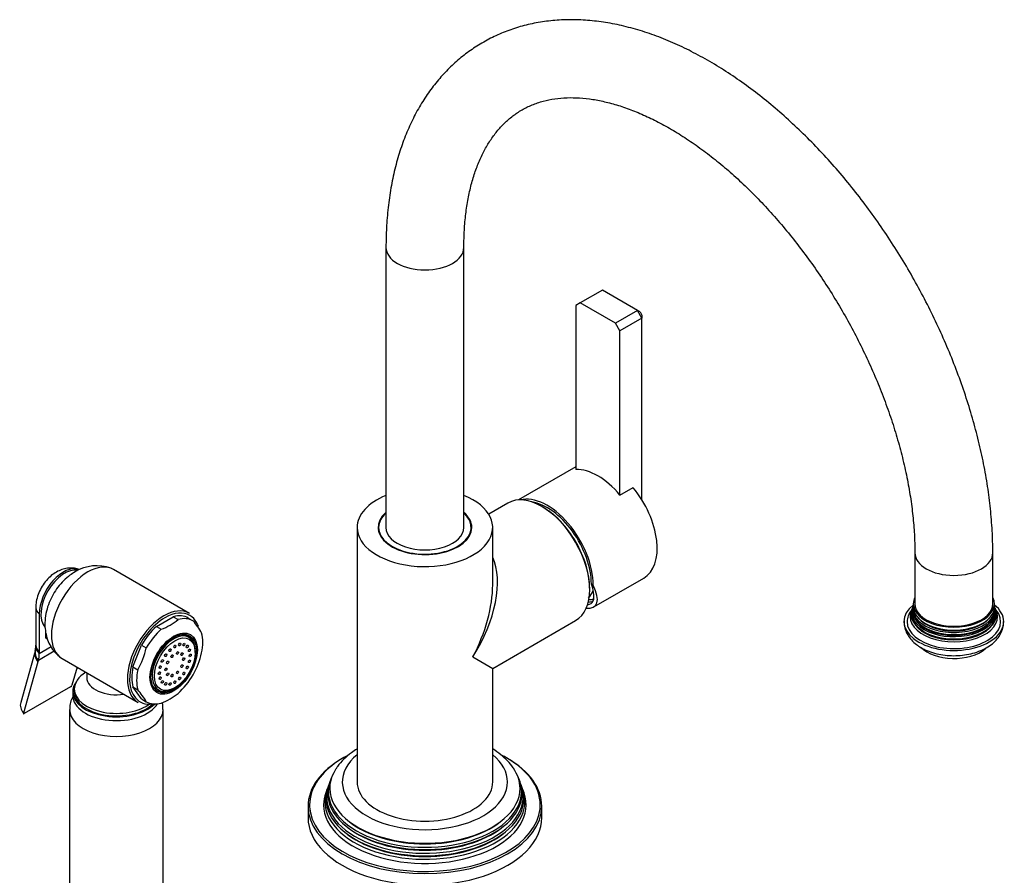
# Model space of a CAD drawing. Units: millimetres. Extents: x -307 to 1661, y 0 to 1779.
# Drawn here: x 1345 to 1661, y 409 to 684 of the extents above; entities that cross this region are included whole.
import ezdxf

# ---------------------------------------------------------------- set-up
doc = ezdxf.new("R2010")
doc.units = ezdxf.units.MM
for name, color, linetype in [('15719', 7, 'Continuous'), ('15936', 7, 'Continuous'), ('33196', 7, 'Continuous'), ('41033', 7, 'Continuous'), ('41035', 7, 'Continuous'), ('46498', 7, 'Continuous'), ('47650', 7, 'Continuous'), ('59726-73929', 7, 'Continuous'), ('60050', 7, 'Continuous'), ('68669', 7, 'Continuous'), ('68671', 7, 'Continuous'), ('74227', 7, 'Continuous'), ('74955', 7, 'Continuous'), ('74957', 7, 'Continuous'), ('75263', 7, 'Continuous'), ('Défaut', 7, 'Continuous')]:
    doc.layers.add(name, color=color, linetype=linetype)

# ---------------------------------------------------------------- blocks, each defined once
blk = doc.blocks.new('SE1')
at = {"layer": '15719', "color": 7, "linetype": 'Continuous'}
for start_param, end_param in [(3.000053, 3.064944), (0.076649, 0.141539)]:
    blk.add_ellipse((1475.11, 518.99), major_axis=(15, 0), ratio=0.57735, start_param=start_param, end_param=end_param, dxfattribs=at)
at = {"layer": '15936', "color": 7, "linetype": 'Continuous'}
for p, q in [((1399.38, 485.38), (1398.05, 486.15)), ((1401.4, 480.51), (1401.4, 480.92)), ((1388.3, 469.26), (1389.63, 468.5)), ((1394.5, 468.98), (1394.86, 469.18))]:
    blk.add_line(p, q, dxfattribs=at)
for start_param, end_param in [(2.356194, 6.283185), (0, 0.785398)]:
    blk.add_ellipse((1394.5, 476.94), major_axis=(-4.87, -8.44), ratio=0.57735, start_param=start_param, end_param=end_param, dxfattribs=at)
for centre, major_axis in [((1394.86, 476.74), (-4.63, -8.01)), ((1396.39, 483.05), (0.25, 0.433)), ((1397.77, 483.04), (0.25, 0.433)), ((1393.33, 481.29), (0.25, 0.433)), ((1394.86, 482.45), (0.25, 0.433)), ((1395.73, 480.35), (0.25, 0.433)), ((1397.14, 479.98), (0.25, 0.433)), ((1398.86, 482.41), (0.25, 0.433)), ((1399.56, 481.22), (0.25, 0.433)), ((1390.85, 477.78), (0.25, 0.433)), ((1391.95, 479.68), (0.25, 0.433)), ((1392.57, 477.33), (0.25, 0.433)), ((1393.98, 479.34), (0.25, 0.433)), ((1397.68, 478.37), (0.25, 0.433)), ((1399.56, 477.69), (0.25, 0.433)), ((1399.81, 479.59), (0.25, 0.433)), ((1389.91, 473.88), (0.25, 0.433)), ((1390.15, 475.78), (0.25, 0.433)), ((1392.03, 475.1), (0.25, 0.433)), ((1392.57, 473.5), (0.25, 0.433)), ((1395.73, 474.13), (0.25, 0.433)), ((1397.14, 476.14), (0.25, 0.433)), ((1397.77, 473.79), (0.25, 0.433)), ((1398.86, 475.69), (0.25, 0.433)), ((1390.15, 472.25), (0.25, 0.433)), ((1390.85, 471.06), (0.25, 0.433)), ((1391.95, 470.43), (0.25, 0.433)), ((1393.33, 470.42), (0.25, 0.433)), ((1393.98, 473.13), (0.25, 0.433)), ((1394.86, 471.02), (0.25, 0.433)), ((1396.39, 472.18), (0.25, 0.433))]:
    blk.add_ellipse(centre, major_axis=major_axis, ratio=0.57735, dxfattribs=at)
at = {"layer": '33196', "color": 7, "linetype": 'Continuous'}
blk.add_arc((1512.71, 509.62), 18.9, 321.9165, 330.1429, dxfattribs=at)
at = {"layer": '41033', "color": 7, "linetype": 'Continuous'}
for p, q in [((1350.26, 494.87), (1350.26, 482.78)), ((1351.37, 492.86), (1351.37, 480.78)), ((1353.49, 485.11), (1353.49, 486.84)), ((1354.03, 484.79), (1353.49, 485.11)), ((1350.04, 480.93), (1345.41, 464.49)), ((1350.1, 481.18), (1350.04, 480.94)), ((1356.19, 480.91), (1351.08, 477.96)), ((1351.37, 480.22), (1355.15, 482.4)), ((1351.37, 480.78), (1351.37, 480.22)), ((1350.95, 477.5), (1346.32, 461.06)), ((1351.08, 477.96), (1350.95, 477.5)), ((1363.49, 475.79), (1361.87, 470.04)), ((1361.42, 469.5), (1346.58, 460.93))]:
    blk.add_line(p, q, dxfattribs=at)
for centre, radius, start, end in [((1345.62, 482.3), 4.61, 345.8331, 1.5225), ((1335.54, 482.81), 14.72, 358.1623, 0.1413), ((1360.85, 470.43), 1.09, 301.1982, 339.2051)]:
    blk.add_arc(centre, radius, start, end, dxfattribs=at)
for centre, major_axis, ratio, start_param, end_param in [((1359.15, 497.35), (-5.5, -9.53), 0.57735, 3.260964, 5.497787), ((1356.26, 494.87), (6, 0), 0.57735, 3.141756, 3.759543), ((1355.81, 479.3), (5.77, -1.63), 0.71164, 3.137607, 3.938706), ((1355.94, 479.77), (5.84, -1.39), 0.690985, 3.138722, 3.912547), ((1356.25, 482.23), (6, -0.18), 0.604077, 3.141707, 3.779543), ((1356.26, 482.78), (6, 0), 0.57735, 3.141593, 3.759543), ((1343.59, 484.71), (5.5, -9.53), 0.57735, 0.512386, 0.785398), ((1351.18, 462.86), (5.77, -1.63), 0.71164, 3.141593, 3.938706)]:
    blk.add_ellipse(centre, major_axis=major_axis, ratio=ratio, start_param=start_param, end_param=end_param, dxfattribs=at)
for points, knots in [([(1363.94, 507.15), (1363.8, 507.21), (1363.15, 507.49), (1361.73, 507.63), (1359.93, 507.51), (1358.15, 506.99), (1356.43, 506.1), (1354.78, 504.84), (1353.26, 503.21), (1351.97, 501.28), (1350.98, 499.14), (1350.37, 496.92), (1350.29, 495.59), (1350.26, 494.87)], [0, 0, 0, 0, 0.020159, 0.108755, 0.19576, 0.284156, 0.376808, 0.475642, 0.579888, 0.686146, 0.794166, 0.905633, 1, 1, 1, 1]), ([(1346.32, 461.06), (1346.29, 460.97), (1346.31, 460.91), (1346.4, 460.86), (1346.49, 460.88), (1346.58, 460.93)], [0, 0, 0, 0, 0.5, 0.5, 1, 1, 1, 1])]:
    blk.add_open_spline(points, degree=3, knots=knots, dxfattribs=at)
at = {"layer": '41035', "color": 7, "linetype": 'Continuous'}
for p, q in [((1388.96, 488.84), (1394.39, 491.98)), ((1394.39, 491.98), (1395.95, 491.08)), ((1399.2, 491.55), (1400.75, 490.65)), ((1388.96, 488.84), (1390.51, 487.95)), ((1381.44, 475.87), (1384.15, 482.87)), ((1384.15, 482.87), (1385.71, 481.97)), ((1381.44, 475.87), (1382.99, 474.97)), ((1384.15, 465.6), (1381.44, 469.46)), ((1381.44, 469.46), (1382.99, 468.56)), ((1384.15, 465.6), (1385.71, 464.7))]:
    blk.add_line(p, q, dxfattribs=at)
for centre, radius, start, end in [((1382.97, 507.28), 20.75, 291.3096, 308.6904), ((1382.34, 474.82), 24.28, 29.5241, 40.6837), ((1359.9, 487.96), 26.5, 330.6497, 346.9383), ((1377.66, 486.37), 26.5, 330.6497, 346.9383), ((1364.58, 452.73), 24.28, 29.5241, 40.6837), ((1382.7, 484.07), 21.29, 291.5293, 308.4707)]:
    blk.add_arc(centre, radius, start, end, dxfattribs=at)
for centre, major_axis, start_param, end_param in [((1391.67, 478.57), (-7.5, -12.99), 3.138715, 3.668069), ((1393.23, 477.68), (-7.5, -12.99), 3.138715, 3.668069), ((1391.67, 478.57), (7.5, 12.99), 1.04432, 1.573674), ((1393.23, 477.68), (7.5, 12.99), 1.04432, 1.573674), ((1393.23, 477.68), (7.5, 12.99), 5.23311, 5.762464), ((1394.29, 477.06), (5, 8.66), 0, 0.785398), ((1392.74, 477.96), (5, 8.66), -0.224075, -0.156198), ((1394.29, 477.06), (5, 8.66), 5.6358, 6.283185), ((1391.67, 478.57), (-7.5, -12.99), 5.23311, 5.762464), ((1393.23, 477.68), (-7.5, -12.99), 5.23311, 5.762464), ((1393.23, 477.68), (-7.5, -12.99), 1.04432, 1.573674), ((1392.74, 477.96), (5, 8.66), 3.297791, 3.365668), ((1394.29, 477.06), (5, 8.66), 3.141593, 3.788978), ((1393.23, 477.68), (7.5, 12.99), 3.138715, 3.668069)]:
    blk.add_ellipse(centre, major_axis=major_axis, ratio=0.57735, start_param=start_param, end_param=end_param, dxfattribs=at)
for major_axis in [(5.37, 9.31), (-5.15, -8.92)]:
    blk.add_ellipse((1394.5, 476.94), major_axis=major_axis, ratio=0.57735, dxfattribs=at)
at = {"layer": '46498', "color": 7, "linetype": 'Continuous'}
for p, q in [((1366.62, 473.99), (1366.62, 472.43)), ((1362.12, 467.96), (1362.12, 466.73)), ((1362.62, 468.78), (1362.62, 467.96))]:
    blk.add_line(p, q, dxfattribs=at)
for centre, major_axis, start_param, end_param in [((1376.12, 468.78), (-13.5, 0), 5.522569, 6.283185), ((1376.12, 467.96), (-14, 0), 5.874125, 6.283185), ((1376.12, 472.43), (-9.5, 0), 6.27904, 6.283185), ((1376.12, 472.43), (-9.5, 0), 0, 1.825695), ((1376.12, 467.96), (-14, 0), 0, 2.627557), ((1376.12, 468.78), (-13.5, 0), 0, 2.508711), ((1376.12, 467.96), (-13.5, 0), 0, 2.612209), ((1376.12, 466.73), (-14, 0), 0, 2.800723)]:
    blk.add_ellipse(centre, major_axis=major_axis, ratio=0.57735, start_param=start_param, end_param=end_param, dxfattribs=at)
at = {"layer": '47650', "color": 7, "linetype": 'Continuous'}
for p, q in [((1399.57, 493.07), (1375.18, 507.15)), ((1358.68, 478.57), (1383.07, 464.49))]:
    blk.add_line(p, q, dxfattribs=at)
blk.add_arc((1369.8, 494.96), 13.37, 69.8979, 121.3823, dxfattribs=at)
for centre, major_axis, start_param, end_param in [((1366.93, 492.86), (-8.25, -14.29), 3.141593, 6.283185), ((1359.5, 497.15), (-5.37, -9.31), 3.331698, 6.075701), ((1391.32, 478.78), (-8.25, -14.29), 3.141593, 6.283185), ((1391.67, 478.57), (8, 13.86), 0, 0.785398), ((1391.67, 478.57), (8, 13.86), 0.785398, 2.938725), ((1391.67, 478.57), (8, 13.86), 5.93914, 6.283185), ((1391.67, 478.57), (8, 13.86), -0.473725, -0.344045), ((1391.67, 478.57), (8, 13.86), 2.938725, 3.562507)]:
    blk.add_ellipse(centre, major_axis=major_axis, ratio=0.57735, start_param=start_param, end_param=end_param, dxfattribs=at)
blk.add_open_spline([(1362.84, 506.37), (1362.24, 506), (1361.04, 505.24), (1359.14, 503.59), (1357.32, 501.51), (1355.75, 499.13), (1354.49, 496.51), (1353.59, 493.7), (1353.15, 490.89), (1353.18, 488.21), (1353.61, 485.77), (1354.42, 483.5), (1355.61, 481.49), (1356.84, 479.97), (1357.68, 479.35), (1357.99, 479.13)], degree=3, knots=[0, 0, 0, 0, 0.060651, 0.143808, 0.229003, 0.315431, 0.40321, 0.493328, 0.58708, 0.668393, 0.746297, 0.821544, 0.895148, 0.967867, 1, 1, 1, 1], dxfattribs=at)
at = {"layer": '59726-73929', "color": 7, "linetype": 'Continuous'}
for p, q in [((1462.61, 610.44), (1462.61, 520.62)), ((1487.61, 520.62), (1487.61, 610.44)), ((1632.32, 512.46), (1632.32, 496.13)), ((1657.32, 496.13), (1657.32, 512.46))]:
    blk.add_line(p, q, dxfattribs=at)
for centre, major_axis, start_param, end_param in [((1475.11, 610.44), (12.5, 0), 3.142102, 6.281987), ((1475.11, 520.62), (-12.5, 0), 0, 3.141593), ((1644.82, 512.46), (-12.5, 0), 0.000472, 3.141164), ((1644.82, 496.13), (-12.5, 0), 0, 3.141593)]:
    blk.add_ellipse(centre, major_axis=major_axis, ratio=0.57735, start_param=start_param, end_param=end_param, dxfattribs=at)
for points, knots in [([(1657.32, 512.46), (1657.31, 513.79), (1657.28, 517.06), (1656.94, 523.11), (1656.21, 530.17), (1655.11, 537.39), (1653.66, 544.67), (1651.87, 552.01), (1649.75, 559.37), (1647.31, 566.74), (1644.55, 574.08), (1641.49, 581.37), (1638.15, 588.59), (1634.52, 595.71), (1630.63, 602.71), (1626.49, 609.56), (1622.12, 616.24), (1617.52, 622.73), (1612.71, 629), (1607.71, 635.03), (1602.54, 640.8), (1597.21, 646.28), (1591.74, 651.47), (1586.14, 656.34), (1580.43, 660.86), (1574.63, 665.03), (1568.76, 668.82), (1562.83, 672.21), (1556.86, 675.19), (1550.88, 677.74), (1544.91, 679.85), (1538.97, 681.49), (1533.1, 682.67), (1527.32, 683.36), (1521.66, 683.57), (1516.16, 683.3), (1510.83, 682.56), (1505.71, 681.36), (1500.81, 679.7), (1496.16, 677.61), (1491.76, 675.11), (1487.63, 672.19), (1483.77, 668.88), (1480.21, 665.19), (1476.94, 661.13), (1473.97, 656.71), (1471.33, 651.93), (1469.01, 646.8), (1467.03, 641.35), (1465.41, 635.6), (1464.14, 629.54), (1463.24, 623.27), (1462.71, 616.77), (1462.64, 612.74), (1462.61, 610.44)], [0, 0, 0, 0, 0.010578, 0.03042, 0.050245, 0.070051, 0.089833, 0.109591, 0.129323, 0.149033, 0.168723, 0.188396, 0.208056, 0.227708, 0.247355, 0.267002, 0.286653, 0.30631, 0.325979, 0.345663, 0.365367, 0.385095, 0.40485, 0.424637, 0.444457, 0.46431, 0.484196, 0.50411, 0.524043, 0.543975, 0.56388, 0.583724, 0.603468, 0.623068, 0.642481, 0.661675, 0.680631, 0.699354, 0.717868, 0.736216, 0.754456, 0.772655, 0.790859, 0.809134, 0.827539, 0.846123, 0.864914, 0.883925, 0.90315, 0.922564, 0.942135, 0.961823, 0.981591, 1, 1, 1, 1]), ([(1487.61, 610.44), (1487.62, 611.5), (1487.65, 614.12), (1487.92, 618.69), (1488.52, 623.69), (1489.41, 628.42), (1490.57, 632.83), (1491.99, 636.9), (1493.65, 640.63), (1495.54, 644.02), (1497.65, 647.06), (1500, 649.77), (1502.6, 652.15), (1505.48, 654.2), (1508.65, 655.88), (1512.09, 657.17), (1515.77, 658.04), (1519.63, 658.49), (1523.66, 658.53), (1527.83, 658.16), (1532.14, 657.4), (1536.58, 656.24), (1541.15, 654.68), (1545.83, 652.73), (1550.59, 650.39), (1555.42, 647.66), (1560.29, 644.54), (1565.17, 641.05), (1570.05, 637.2), (1574.89, 633), (1579.67, 628.47), (1584.37, 623.62), (1588.95, 618.49), (1593.41, 613.09), (1597.71, 607.45), (1601.84, 601.59), (1605.77, 595.54), (1609.49, 589.32), (1612.97, 582.98), (1616.2, 576.53), (1619.17, 570.01), (1621.86, 563.46), (1624.26, 556.89), (1626.36, 550.35), (1628.15, 543.87), (1629.63, 537.47), (1630.79, 531.2), (1631.63, 525.06), (1632.15, 519.27), (1632.31, 514.98), (1632.32, 512.92), (1632.32, 512.46)], [0, 0, 0, 0, 0.010658, 0.031005, 0.051326, 0.071643, 0.091982, 0.11239, 0.132933, 0.153702, 0.17482, 0.196435, 0.218702, 0.241719, 0.265391, 0.289253, 0.312605, 0.335188, 0.357049, 0.378355, 0.399277, 0.419949, 0.440474, 0.46092, 0.481335, 0.501748, 0.522176, 0.542634, 0.563128, 0.583661, 0.604234, 0.624844, 0.645487, 0.666159, 0.686856, 0.707572, 0.728301, 0.749038, 0.769778, 0.790514, 0.81124, 0.831949, 0.852638, 0.873299, 0.893927, 0.914519, 0.935069, 0.955574, 0.976032, 0.995372, 1, 1, 1, 1])]:
    blk.add_open_spline(points, degree=3, knots=knots, dxfattribs=at)
at = {"layer": '60050', "color": 7, "linetype": 'Continuous'}
for p, q in [((1631.78, 496.21), (1631.75, 495.75)), ((1657.86, 495.73), (1657.86, 496.22)), ((1631.59, 494.89), (1631.5, 494.61)), ((1657.99, 495.12), (1657.92, 495.41))]:
    blk.add_line(p, q, dxfattribs=at)
for centre, radius, start, end in [((1631.11, 495.37), 0.609, 335.2161, 2.8979), ((1658.74, 494.95), 0.698, 201.2205, 208.4869)]:
    blk.add_arc(centre, radius, start, end, dxfattribs=at)
for centre, major_axis, start_param, end_param in [((1644.82, 496.13), (-13, 0), 6.004938, 6.283185), ((1644.82, 496.13), (-13, 0), 0, 3.419839), ((1644.82, 490.41), (16, 0), 2.517067, 6.283185), ((1644.82, 490.41), (-15, 0), 0, 3.580366), ((1644.82, 490.41), (-15, 0), 5.848132, 6.283185), ((1644.82, 492.74), (13.7, 0), 2.907144, 6.283185), ((1644.82, 493.36), (13.47, 0), 2.952162, 6.283185), ((1644.82, 492.02), (-14.02, 0), 0, 3.432252), ((1644.82, 492.02), (-14.02, 0), 5.993338, 6.283185), ((1644.82, 494.54), (13.17, 0), 3.008493, 6.283185), ((1644.82, 492.6), (-13.4, 0), 6.156739, 6.283185), ((1644.82, 492.6), (-13.4, 0), 0, 3.268039), ((1644.82, 493.92), (-13.31, 0), 0, 3.294654), ((1644.82, 493.92), (-13.31, 0), 6.13348, 6.283185), ((1644.82, 493.82), (-13.1, 0), 6.164307, 6.283185), ((1644.82, 493.82), (-13.1, 0), 0, 3.255223), ((1644.82, 495.22), (-13.06, 0), 6.21556, 6.283185), ((1644.82, 495.22), (-13.06, 0), 0, 3.20839), ((1644.82, 490.41), (16, 0), 0, 0.624526), ((1644.82, 494.54), (13.17, 0), 0, 0.1331), ((1644.82, 493.36), (13.47, 0), 0, 0.187359), ((1644.82, 492.74), (13.7, 0), 0, 0.23231), ((1644.82, 493.54), (-13.1, 0), 0.295262, 2.84633), ((1644.82, 494.76), (-12.7, 0), 0.451588, 2.690005), ((1644.82, 492.31), (-13.4, 0), 0.393188, 2.748404), ((1644.82, 485.51), (12, 0), 3.647677, 5.700159)]:
    blk.add_ellipse(centre, major_axis=major_axis, ratio=0.57735, start_param=start_param, end_param=end_param, dxfattribs=at)
for points in [[(1631.4, 494.37), (1631.27, 494.15), (1631.23, 494.06), (1631.27, 494.13)], [(1658.37, 494.12), (1658.37, 494.11), (1658.36, 494.14), (1658.33, 494.19)]]:
    blk.add_open_spline(points, degree=3, dxfattribs=at)
for points, knots in [([(1628.88, 490.52), (1628.86, 490.27), (1628.79, 489.45), (1629.16, 487.89), (1629.95, 486.1), (1631.17, 484.48), (1632.68, 483.09), (1633.75, 482.41), (1634.33, 482.05)], [0, 0, 0, 0, 0.065436, 0.254335, 0.441208, 0.63229, 0.832502, 1, 1, 1, 1]), ([(1634.33, 482.05), (1634.78, 481.8), (1635.85, 481.23), (1637.99, 480.42), (1640.62, 479.79), (1643.38, 479.47), (1646.18, 479.47), (1648.94, 479.78), (1651.61, 480.4), (1654.09, 481.35), (1656.26, 482.57), (1658.03, 484.02), (1659.38, 485.62), (1660.29, 487.36), (1660.79, 489.05), (1660.77, 490.03), (1660.76, 490.49)], [0, 0, 0, 0, 0.044097, 0.123303, 0.202244, 0.280868, 0.359338, 0.438035, 0.517274, 0.597534, 0.679176, 0.753331, 0.824043, 0.891356, 0.956516, 1, 1, 1, 1])]:
    blk.add_open_spline(points, degree=3, knots=knots, dxfattribs=at)
at = {"layer": '68669', "color": 7, "linetype": 'Continuous'}
for p, q in [((1523.55, 540.06), (1505.15, 529.44)), ((1529.14, 502.09), (1528.53, 502.44)), ((1529.29, 495.11), (1545.31, 504.36))]:
    blk.add_line(p, q, dxfattribs=at)
for centre, major_axis, ratio, start_param, end_param in [((1534.86, 522.46), (-10.45, 18.1), 0.57735, 3.141593, 4.998877), ((1514.36, 510.62), (10.45, -18.1), 0.57735, 0.785398, 2.98017), ((1514.36, 510.62), (10.02, -17.35), 0.57735, 0.785398, 2.711088), ((1513.65, 512.12), (14.85, -14.71), 0.30918, 0.352586, 0.589377), ((1514.36, 510.62), (-15.38, 15.17), 0.308841, 2.758876, 3.842102), ((1514.36, 510.62), (-14.35, 14.15), 0.308841, 2.902837, 3.600457), ((1521.07, 514.5), (-9.75, 16.89), 0.57735, 2.842486, 2.971368), ((1521.5, 514.74), (-9.45, 16.37), 0.57735, 2.837797, 2.980272)]:
    blk.add_ellipse(centre, major_axis=major_axis, ratio=ratio, start_param=start_param, end_param=end_param, dxfattribs=at)
at = {"layer": '68671', "color": 7, "linetype": 'Continuous'}
for p, q in [((1501.71, 528.44), (1495.57, 524.89)), ((1453.36, 520.62), (1453.36, 438.97)), ((1496.86, 502.25), (1496.86, 520.62)), ((1496.86, 475.41), (1523.46, 490.76)), ((1490.49, 479.08), (1496.86, 475.41)), ((1496.86, 438.97), (1496.86, 475.41))]:
    blk.add_line(p, q, dxfattribs=at)
for centre, major_axis, ratio, start_param, end_param in [((1475.11, 520.62), (-21.75, 0), 0.57735, 5.324642, 6.283185), ((1475.11, 520.62), (-21.75, 0), 0.57735, 0, 4.100136), ((1512.59, 509.6), (-10.88, 18.84), 0.57735, 3.141593, 6.283185), ((1475.11, 520.62), (15.05, 0), 0.57735, 2.550917, 6.283185), ((1475.11, 520.62), (15.05, 0), 0.57735, 0, 0.590675), ((1512.94, 509.8), (10.63, -18.4), 0.57735, 0.785398, 2.367891), ((1475.11, 487.96), (-17.93, -27.6), 0.539047, 1.599114, 2.815562), ((1475.11, 487.96), (-14.94, -29.33), 0.539047, 1.542479, 2.327877), ((1475.11, 438.97), (-21.75, 0), 0.57735, 0, 3.141593)]:
    blk.add_ellipse(centre, major_axis=major_axis, ratio=ratio, start_param=start_param, end_param=end_param, dxfattribs=at)
at = {"layer": '74227', "color": 7, "linetype": 'Continuous'}
for p, q in [((1460.26, 520.62), (1460.26, 519.21)), ((1489.96, 519.21), (1489.96, 520.62))]:
    blk.add_line(p, q, dxfattribs=at)
for start_param, end_param in [(5.712907, 6.283185), (0, 3.711871)]:
    blk.add_ellipse((1475.11, 520.62), major_axis=(-14.85, 0), ratio=0.57735, start_param=start_param, end_param=end_param, dxfattribs=at)
at = {"layer": '74955', "color": 7, "linetype": 'Continuous'}
for p, q in [((1532.04, 596.76), (1524.96, 592.68)), ((1543.35, 590.23), (1532.04, 596.76)), ((1524.96, 592.68), (1523.55, 591.86)), ((1523.55, 591.86), (1523.55, 539.17)), ((1536.28, 586.15), (1524.96, 592.68)), ((1543.35, 590.23), (1536.28, 586.15)), ((1544.76, 587.78), (1537.69, 583.7)), ((1544.76, 587.78), (1543.35, 590.23)), ((1544.18, 589.75), (1543.35, 590.23)), ((1544.18, 589.75), (1544.76, 588.74)), ((1544.76, 588.74), (1544.76, 587.78)), ((1544.76, 529.41), (1544.76, 587.78)), ((1537.69, 583.7), (1536.28, 586.15)), ((1537.69, 531.01), (1537.69, 583.7)), ((1537.69, 531.01), (1541.93, 533.46)), ((1541.93, 533.36), (1541.93, 533.46))]:
    blk.add_line(p, q, dxfattribs=at)
blk.add_ellipse((1530.62, 520.01), major_axis=(-10.5, 18.19), ratio=0.57735, start_param=5.00147, end_param=5.994105, dxfattribs=at)
at = {"layer": '74957', "color": 7, "linetype": 'Continuous'}
for p, q in [((1444.81, 439.59), (1444.6, 439.02)), ((1505.63, 439.02), (1505.42, 439.59)), ((1443.69, 436.53), (1443.31, 435.49)), ((1444.25, 438.06), (1444.02, 437.43)), ((1506.21, 437.43), (1505.98, 438.06)), ((1506.91, 435.49), (1506.54, 436.53)), ((1437.61, 431.22), (1437.61, 427.54)), ((1512.61, 427.54), (1512.61, 431.22))]:
    blk.add_line(p, q, dxfattribs=at)
for centre, major_axis, start_param, end_param in [((1475.11, 431.22), (37.5, 0), 2.349505, 3.141593), ((1475.11, 431.62), (-37, 0), 5.451443, 6.096397), ((1475.11, 438.97), (26.5, 0), 2.533527, 6.283185), ((1475.11, 438.97), (26.5, 0), 0, 0.608065), ((1475.11, 431.62), (-37, 0), 3.926991, 3.976536), ((1475.11, 431.62), (-37, 0), 3.084473, 3.926991), ((1475.11, 431.22), (37.5, 0), 0, 0.785398), ((1475.11, 436.94), (30.53, 0), 2.77866, 6.283185), ((1475.11, 436.94), (30.53, 0), 0, 0.376049), ((1475.11, 435.9), (-30.97, 0), 0, 3.420069), ((1475.11, 435.9), (-30.97, 0), 6.004709, 6.283185), ((1475.11, 433.65), (31.78, 0), 2.933862, 6.283185), ((1475.11, 435.31), (31.18, 0), 2.933862, 6.283185), ((1475.11, 432.71), (-32.11, 0), 0, 3.374143), ((1475.11, 432.71), (-32.11, 0), 6.050635, 6.283185), ((1475.11, 434.3), (-31.54, 0), 0, 3.37634), ((1475.11, 434.3), (-31.54, 0), 6.048438, 6.283185), ((1475.11, 435.31), (31.18, 0), 0, 0.20773), ((1475.11, 433.65), (31.78, 0), 0, 0.20773), ((1475.11, 431.62), (-37, 0), 6.096397, 6.283185), ((1475.11, 431.62), (-32.5, 0), 0, 3.349323), ((1475.11, 431.62), (-32.5, 0), 6.075455, 6.283185), ((1475.11, 431.22), (37.5, 0), 3.141593, 6.283185), ((1475.11, 431.62), (-37, 0), 0, 0.120883), ((1475.11, 431.62), (-37, 0), 0.120883, 3.084473), ((1475.11, 427.54), (-37.5, 0), 0, 3.141593), ((1475.11, 434.75), (-30.6, 0), 0.636368, 2.505225), ((1475.11, 436.38), (-29.95, 0), 0.63174, 2.509852), ((1475.11, 433.12), (-31.25, 0), 0.598028, 2.543565)]:
    blk.add_ellipse(centre, major_axis=major_axis, ratio=0.57735, start_param=start_param, end_param=end_param, dxfattribs=at)
for points, knots in [([(1453.32, 449.54), (1452.71, 449.15), (1451.2, 448.14), (1449.09, 446.32), (1447.42, 444.52), (1446.8, 443.47), (1446.63, 443.18)], [0.8357579, 0.8357579, 0.8357579, 0.8357579, 0.8715801, 0.9273949, 0.9827698, 1, 1, 1, 1]), ([(1503.47, 443.45), (1503.45, 443.49), (1503, 444.26), (1501.65, 445.78), (1499.51, 447.78), (1497.78, 448.99), (1496.86, 449.56)], [0, 0, 0, 0, 0.0020062, 0.0530507, 0.1056543, 0.1593405, 0.1593405, 0.1593405, 0.1593405])]:
    blk.add_open_spline(points, degree=3, knots=knots, dxfattribs=at)
at = {"layer": '75263', "color": 7, "linetype": 'Continuous'}
for p, q in [((1361.12, 462.21), (1361.12, 401.03)), ((1391.12, 401.03), (1391.12, 462.21))]:
    blk.add_line(p, q, dxfattribs=at)
for start_param, end_param in [(3.140676, 6.283185), (0, 0.000096)]:
    blk.add_ellipse((1376.12, 462.21), major_axis=(15, 0), ratio=0.57735, start_param=start_param, end_param=end_param, dxfattribs=at)
for points, knots in [([(1362.33, 466.76), (1362.01, 466.19), (1361.5, 465), (1361.11, 463.39), (1361.16, 462.52), (1361.18, 462.23)], [0.8819029, 0.8819029, 0.8819029, 0.8819029, 0.9305926, 0.9800349, 1, 1, 1, 1]), ([(1391.05, 462.21), (1391.07, 462.58), (1391.1, 463.28), (1390.96, 464.02), (1390.86, 464.41)], [0, 0, 0, 0, 0.02533365, 0.05559628, 0.05559628, 0.05559628, 0.05559628])]:
    blk.add_open_spline(points, degree=3, knots=knots, dxfattribs=at)

msp = doc.modelspace()

# ---------------------------------------------------------------- block references
at = {"layer": 'Défaut'}
msp.add_blockref('SE1', (0, 0), dxfattribs=at)

doc.saveas('drawing.dxf')
